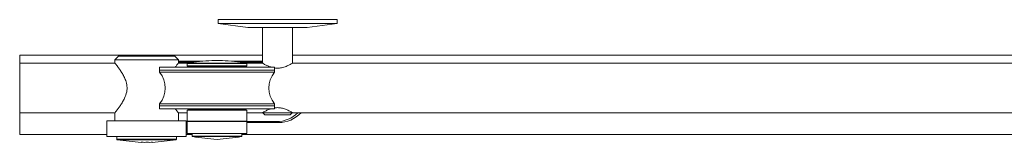
# Model space of a CAD drawing. Units: millimetres. Extents: x -1183 to 1877, y -396 to 2213.
# Drawn here: x -663 to -167, y -396 to -334 of the extents above; entities that cross this region are included whole.
import ezdxf

# ---------------------------------------------------------------- set-up
doc = ezdxf.new("R2010")
doc.units = ezdxf.units.MM

msp = doc.modelspace()

# ---------------------------------------------------------------- linework, layer by layer
at = {"color": 7, "linetype": 'Continuous', "lineweight": 15}
for p, q in [((-563.47, -333.86), (-563.47, -335.86)), ((-503.47, -333.86), (-563.47, -333.86)), ((-563.47, -335.86), (-548.47, -337.86)), ((-563.47, -335.86), (-503.5, -335.86)), ((-518.47, -337.86), (-503.47, -335.86)), ((-503.5, -335.86), (-503.47, -335.86)), ((-503.47, -335.86), (-503.47, -333.86)), ((-518.47, -337.86), (-548.47, -337.86)), ((-540.97, -337.86), (-540.97, -355.86)), ((-525.97, -355.86), (-525.97, -337.86)), ((-540.97, -351.86), (-663.47, -351.86)), ((-663.47, -355.86), (-663.47, -351.86)), ((-613.67, -352.36), (-615.47, -354.16)), ((-613.67, -352.36), (-585.27, -352.36)), ((-583.47, -354.16), (-585.27, -352.36)), ((29.03, -351.86), (-525.97, -351.86)), ((-615.39, -355.86), (-663.47, -355.86)), ((-663.47, -380.86), (-663.47, -355.86)), ((-615.47, -354.16), (-615.47, -355.76)), ((-583.47, -354.16), (-615.47, -354.16)), ((-578.88, -355.86), (-583.55, -355.86)), ((-583.47, -355.76), (-583.47, -354.16)), ((-571.35, -354.86), (-583.47, -354.86)), ((-578.97, -355.36), (-583.47, -355.36)), ((-578.97, -355.86), (-578.97, -355.36)), ((-578.97, -355.36), (-575.63, -355.36)), ((-578.97, -356.03), (-578.97, -357.16)), ((-549.5, -357.36), (-578.77, -357.36)), ((-566.6, -354.5), (-565.91, -354.5)), ((-563.09, -354.5), (-561.15, -354.5)), ((-561.15, -354.5), (-561.35, -354.5)), ((-540.97, -354.86), (-556.59, -354.86)), ((-552.32, -355.36), (-548.97, -355.36)), ((-549.17, -357.36), (-549.5, -357.36)), ((-540.97, -355.86), (-549.07, -355.86)), ((-540.97, -355.36), (-548.97, -355.36)), ((-548.97, -355.36), (-548.97, -355.86)), ((-548.97, -357.16), (-548.97, -356.03)), ((29.03, -355.86), (-525.99, -355.86)), ((-592.97, -357.86), (-592.97, -359.36)), ((-534.97, -357.86), (-592.97, -357.86)), ((-592.97, -359.36), (-592.97, -360.38)), ((-534.97, -359.36), (-592.97, -359.36)), ((-592.97, -359.36), (-589.94, -359.36)), ((-592.97, -360.38), (-534.97, -360.38)), ((-589.94, -359.36), (-534.97, -359.36)), ((-573.72, -357.56), (-573.72, -357.86)), ((-554.22, -357.86), (-554.22, -357.56)), ((-534.97, -359.36), (-534.97, -357.86)), ((-534.97, -360.38), (-534.97, -359.36)), ((-592.97, -376.4), (-592.97, -377.36)), ((-589.94, -376.4), (-592.97, -376.4)), ((-534.97, -376.4), (-589.94, -376.4)), ((-534.97, -377.36), (-534.97, -376.4)), ((-663.47, -380.86), (-615.36, -380.86)), ((-663.47, -391.86), (-663.47, -380.86)), ((-615.47, -380.86), (-615.47, -384.96)), ((-592.97, -377.36), (-592.97, -378.86)), ((-592.97, -377.36), (-589.39, -377.36)), ((-592.97, -377.36), (-589.94, -377.36)), ((-592.97, -378.86), (-589.39, -378.86)), ((-589.94, -377.36), (-534.97, -377.36)), ((-589.39, -377.36), (-534.97, -377.36)), ((-589.39, -378.86), (-534.97, -378.86)), ((-583.59, -380.86), (-578.97, -380.86)), ((-583.47, -384.96), (-583.47, -380.86)), ((-578.67, -379.36), (-578.97, -379.66)), ((-578.97, -379.66), (-578.97, -385.06)), ((-548.97, -379.66), (-578.97, -379.66)), ((-578.67, -379.36), (-549.27, -379.36)), ((-573.72, -378.86), (-573.72, -379.36)), ((-554.22, -379.36), (-554.22, -378.86)), ((-548.97, -379.66), (-549.27, -379.36)), ((-548.97, -385.06), (-548.97, -379.66)), ((-548.97, -380.86), (-540.99, -380.86)), ((-540.92, -380.86), (-539.92, -381.86)), ((-540.92, -380.86), (-526.02, -380.86)), ((-527.02, -381.86), (-539.92, -381.86)), ((-534.97, -378.86), (-534.97, -377.36)), ((-527.02, -381.86), (-526.02, -380.86)), ((-525.92, -380.86), (29.01, -380.86)), ((-619.47, -384.96), (-619.47, -392.96)), ((-579.47, -384.96), (-619.47, -384.96)), ((-579.47, -392.96), (-579.47, -384.96)), ((-579.47, -385.36), (-578.97, -385.36)), ((-579.47, -385.86), (-578.97, -385.86)), ((-578.97, -385.06), (-578.67, -385.36)), ((-578.97, -385.06), (-548.97, -385.06)), ((-578.97, -385.36), (-578.97, -385.06)), ((-578.97, -385.36), (-578.97, -391.36)), ((-578.97, -385.36), (-548.97, -385.36)), ((-549.27, -385.36), (-548.97, -385.06)), ((-548.97, -385.06), (-548.97, -385.36)), ((-548.97, -385.36), (-533.97, -385.36)), ((-548.97, -385.36), (-548.97, -391.36)), ((-548.97, -385.86), (-532.97, -385.86)), ((-619.47, -391.86), (-663.47, -391.86)), ((-576.47, -391.86), (-579.47, -391.86)), ((-578.97, -391.36), (-548.97, -391.36)), ((-576.47, -391.36), (-576.47, -392.7)), ((-551.47, -392.7), (-551.47, -391.36)), ((174.53, -391.86), (-551.47, -391.86)), ((-579.47, -392.96), (-619.47, -392.96)), ((-614.47, -392.96), (-614.47, -394.29)), ((-596.58, -395.81), (-596.74, -395.83)), ((-584.47, -394.29), (-584.47, -392.96))]:
    msp.add_line(p, q, dxfattribs=at)
at = {"color": 8, "linetype": 'Continuous', "lineweight": 15}
for p, q in [((-548.97, -356.03), (-578.97, -356.03)), ((-578.97, -357.16), (-549.31, -357.16)), ((-578.8, -355.84), (-549.14, -355.84)), ((-549.31, -357.16), (-548.97, -357.16)), ((-554.44, -357.56), (-573.72, -357.56)), ((-554.22, -357.56), (-554.44, -357.56)), ((-614.47, -394.29), (-584.47, -394.29)), ((-584.64, -394.49), (-614.3, -394.49)), ((-576.47, -392.7), (-551.47, -392.7)), ((-551.64, -392.89), (-576.31, -392.89))]:
    msp.add_line(p, q, dxfattribs=at)
at = {"color": 7, "linetype": 'Continuous', "lineweight": 15}
for centre, radius, start, end in [((-578.77, -356.03), 0.2, 99.2306, 180), ((-578.77, -357.16), 0.2, 180, 270), ((-559.56, -474.28), 120, 93.3647, 99.2306), ((-573.92, -357.56), 0.2, 0, 90), ((-568.39, -474.28), 120, 80.7694, 86.6346), ((-554.02, -357.56), 0.2, 90, 180), ((-549.17, -357.16), 0.2, 270, 0), ((-549.17, -356.03), 0.2, 0, 80.7694), ((-602.57, -368.39), 12.5, 320.1746, 39.8254), ((-525.37, -368.39), 12.5, 140.1746, 219.8254), ((-533.97, -370.36), 15, 270, 315.573), ((-532.97, -370.36), 15.5, 270, 317.3577), ((-614.27, -394.29), 0.2, 180, 260.7694), ((-595.06, -276.05), 120, 260.7694, 266.5831), ((-603.89, -276.05), 120, 273.4164, 279.2306), ((-584.67, -394.29), 0.2, 279.2306, 0), ((-576.27, -392.7), 0.2, 180, 260.2307), ((-555.95, -274.63), 120, 260.2307, 266.1642), ((-572, -274.63), 120, 273.8358, 279.7693), ((-551.67, -392.7), 0.2, 279.7693, 0)]:
    msp.add_arc(centre, radius, start, end, dxfattribs=at)
for points, knots in [([(-615.47, -355.76), (-615.39, -355.87), (-615.23, -356.08), (-614.18, -357.44), (-613.05, -359.01), (-611.98, -360.63), (-610.9, -362.51), (-609.9, -364.74), (-609.23, -367.42), (-609.41, -370.55), (-610.4, -373.24), (-611.59, -375.46), (-612.7, -377.21), (-613.76, -378.72), (-614.76, -380.05), (-615.45, -380.93), (-615.39, -380.86), (-615.37, -380.84)], [0, 0, 0, 0, 0.087078, 0.173804, 0.231348, 0.290552, 0.348889, 0.408978, 0.477944, 0.547314, 0.62918, 0.688138, 0.748758, 0.808682, 0.870663, 0.956411, 1, 1, 1, 1]), ([(-585.07, -357.86), (-584.77, -357.47), (-584.06, -356.51), (-583.54, -355.85), (-583.49, -355.78), (-583.47, -355.76)], [0, 0, 0, 0, 0.331056, 0.795773, 1, 1, 1, 1]), ([(-565.91, -354.5), (-565.44, -354.49), (-564.5, -354.47), (-563.56, -354.49), (-563.09, -354.5)], [0, 0, 0, 0, 0.5, 1, 1, 1, 1]), ([(-536.59, -357.86), (-536.72, -357.83), (-537.57, -357.63), (-538.93, -356.98), (-540.4, -356.22), (-540.94, -355.88), (-540.97, -355.87), (-540.97, -355.86)], [0, 0, 0, 0, 0.0456, 0.314871, 0.627906, 0.930527, 1, 1, 1, 1]), ([(-526, -355.88), (-526.04, -355.91), (-526.13, -355.96), (-527.07, -356.5), (-528.6, -357.28), (-530.63, -358.04), (-532.91, -358.44), (-534.3, -358.31), (-534.97, -358.24)], [0, 0, 0, 0, 0.1503028, 0.3119081, 0.4904255, 0.692013, 0.8499269, 1, 1, 1, 1]), ([(-583.57, -380.84), (-583.55, -380.86), (-583.5, -380.93), (-584.08, -380.2), (-584.77, -379.25), (-585.06, -378.86)], [0, 0, 0, 0, 0.238889, 0.690164, 1, 1, 1, 1]), ([(-540.99, -380.84), (-540.95, -380.82), (-540.87, -380.77), (-539.93, -380.23), (-538.57, -379.49), (-537.27, -379.06), (-536.67, -378.86)], [0, 0, 0, 0, 0.230724, 0.482237, 0.760003, 1, 1, 1, 1]), ([(-534.97, -378.49), (-534.67, -378.43), (-533.67, -378.24), (-531.89, -378.39), (-529.87, -378.9), (-528.01, -379.69), (-526.53, -380.49), (-525.96, -380.84), (-525.93, -380.86), (-525.92, -380.86)], [0, 0, 0, 0, 0.07, 0.228257, 0.378391, 0.551564, 0.753858, 0.950347, 1, 1, 1, 1]), ([(-602.21, -395.83), (-602.19, -395.83), (-602.11, -395.84), (-602.03, -395.82), (-601.96, -395.81)], [0, 0, 0, 0, 0.185356, 1, 1, 1, 1]), ([(-601.96, -395.81), (-601.48, -395.82), (-600.51, -395.85), (-599.55, -395.82), (-599.07, -395.81)], [0, 0, 0, 0, 0.500001, 1, 1, 1, 1]), ([(-599.07, -395.81), (-598.65, -395.82), (-597.82, -395.85), (-597, -395.82), (-596.58, -395.81)], [0, 0, 0, 0, 0.4999997, 1, 1, 1, 1])]:
    msp.add_open_spline(points, degree=3, knots=knots, dxfattribs=at)

doc.saveas('drawing.dxf')
